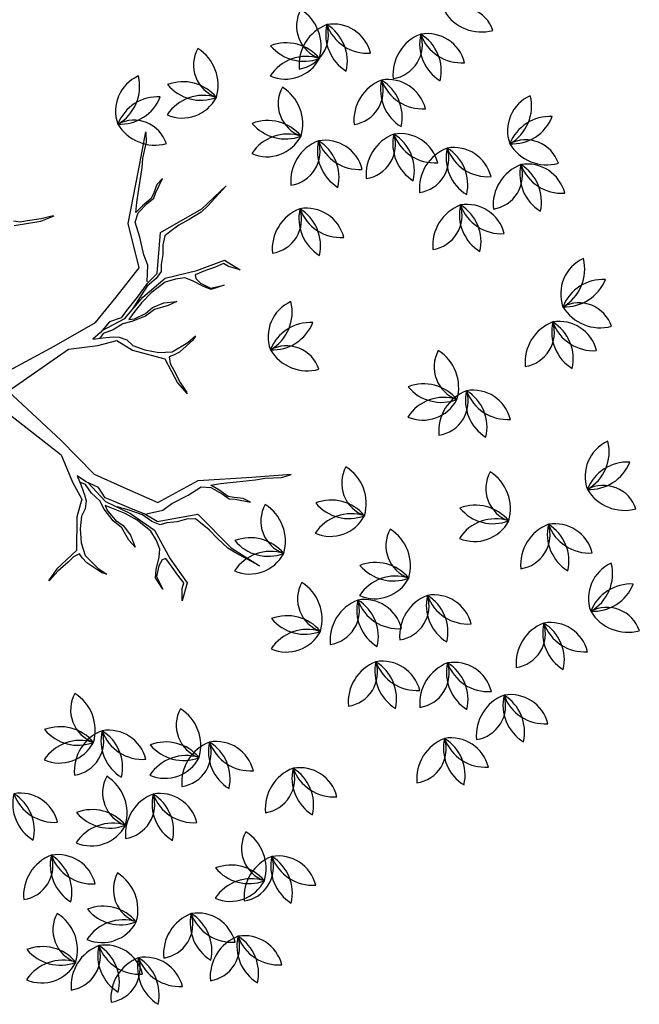
# Model space of a CAD drawing. Extents: x 2851 to 3114, y 533 to 623.
# Drawn here: x 2860 to 2861, y 608 to 610 of the extents above; entities that cross this region are included whole.
import ezdxf

# ---------------------------------------------------------------- set-up
doc = ezdxf.new("R2010")
doc.units = 0
doc.header["$LTSCALE"] = 0.5
doc.header["$MEASUREMENT"] = 0
doc.layers.get('0').update_dxf_attribs({"linetype": 'CONTINUOUS'})
doc.layers.add('f-arbol', color=8, linetype='CONTINUOUS')

# ---------------------------------------------------------------- blocks, each defined once
blk = doc.blocks.new('TREEPP3')
for p, q in [((-0.15474, -0.01022), (-0.15979, -0.0013)), ((-0.15252, -0.01017), (-0.15977, -0.00025)), ((-0.15025, -0.02102), (-0.15474, -0.01022)), ((-0.14345, -0.03094), (-0.15252, -0.01017)), ((-0.01049, -0.01112), (-0.06301, -0.04522)), ((0.01664, -0.01557), (0.02553, -0.06961)), ((-0.14751, -0.02678), (-0.15025, -0.02102)), ((0.00247, -0.02042), (-0.05126, -0.04881)), ((0.00247, -0.02042), (0.01907, -0.08006)), ((-0.15081, -0.03356), (-0.14699, -0.03247)), ((-0.14699, -0.03247), (-0.14751, -0.02678)), ((-0.11678, -0.04037), (-0.14345, -0.03094)), ((-0.16801, -0.0449), (-0.15621, -0.0358)), ((-0.14987, -0.03651), (-0.16383, -0.04331)), ((-0.15621, -0.0358), (-0.15081, -0.03356)), ((-0.1387, -0.03684), (-0.14987, -0.03651)), ((-0.1271, -0.03977), (-0.1387, -0.03684)), ((-0.11744, -0.04436), (-0.1271, -0.03977)), ((-0.10412, -0.04938), (-0.11678, -0.04037)), ((-0.16383, -0.04331), (-0.17052, -0.04844)), ((-0.17052, -0.04844), (-0.16801, -0.0449)), ((-0.11261, -0.04932), (-0.11744, -0.04436)), ((-0.10634, -0.05226), (-0.11261, -0.04932)), ((-0.08786, -0.04663), (-0.10412, -0.04938)), ((-0.06301, -0.04522), (-0.08786, -0.04663)), ((-0.05126, -0.04881), (-0.08737, -0.06606)), ((-0.10137, -0.05275), (-0.10634, -0.05226)), ((-0.10172, -0.05859), (-0.09322, -0.05626)), ((-0.09294, -0.05266), (-0.10137, -0.05275)), ((-0.09919, -0.06571), (-0.09084, -0.05719)), ((-0.09322, -0.05626), (-0.08996, -0.05246)), ((-0.08415, -0.05206), (-0.09294, -0.05266)), ((-0.09084, -0.05719), (-0.08415, -0.05206)), ((-0.12987, -0.06823), (-0.11806, -0.06446)), ((-0.11554, -0.06626), (-0.12036, -0.06663)), ((-0.12035, -0.07196), (-0.11554, -0.06626)), ((-0.11806, -0.06446), (-0.11028, -0.06315)), ((-0.09243, -0.05882), (-0.11222, -0.06747)), ((-0.11028, -0.06315), (-0.10172, -0.05859)), ((-0.10941, -0.06833), (-0.09919, -0.06571)), ((-0.08737, -0.06606), (-0.10632, -0.08599)), ((-0.14952, -0.07555), (-0.13792, -0.07315)), ((-0.13792, -0.07315), (-0.12987, -0.06823)), ((-0.12993, -0.07047), (-0.13626, -0.07509)), ((-0.12036, -0.06663), (-0.12993, -0.07047)), ((-0.11222, -0.06747), (-0.12891, -0.08423)), ((-0.12747, -0.07983), (-0.12035, -0.07196)), ((-0.124, -0.08457), (-0.11423, -0.07403)), ((-0.11423, -0.07403), (-0.10941, -0.06833)), ((0.02553, -0.06961), (0.03301, -0.10893)), ((0.13269, -0.07093), (0.12879, -0.09325)), ((0.13649, -0.07161), (0.13378, -0.07663)), ((-0.157, -0.0786), (-0.14952, -0.07555)), ((-0.14598, -0.07807), (-0.157, -0.0786)), ((-0.13626, -0.07509), (-0.14598, -0.07807)), ((-0.13596, -0.08748), (-0.12747, -0.07983)), ((-0.12588, -0.084), (-0.11977, -0.07541)), ((0.01907, -0.08006), (0.01409, -0.10444)), ((0.13289, -0.08295), (0.13067, -0.09443)), ((0.13378, -0.07663), (0.13289, -0.08295)), ((-0.1979, -0.08906), (-0.18681, -0.0863)), ((-0.18616, -0.08752), (-0.1979, -0.08906)), ((-0.18681, -0.0863), (-0.18054, -0.08924)), ((-0.17823, -0.0924), (-0.18616, -0.08752)), ((-0.18054, -0.08924), (-0.1716, -0.09484)), ((-0.12891, -0.08423), (-0.14877, -0.09874)), ((-0.1484, -0.09536), (-0.13596, -0.08748)), ((-0.13328, -0.09547), (-0.124, -0.08457)), ((-0.13321, -0.09324), (-0.12588, -0.084)), ((-0.10632, -0.08599), (-0.12751, -0.10908)), ((-0.1744, -0.09665), (-0.17823, -0.0924)), ((-0.14877, -0.09874), (-0.17587, -0.10332)), ((-0.17433, -0.09974), (-0.1744, -0.09665)), ((-0.1716, -0.09484), (-0.16533, -0.09778)), ((-0.16533, -0.09778), (-0.1574, -0.09733)), ((-0.1574, -0.09733), (-0.1484, -0.09536)), ((-0.14594, -0.10472), (-0.14112, -0.09902)), ((-0.14243, -0.10324), (-0.13328, -0.09547)), ((-0.14112, -0.09902), (-0.13321, -0.09324)), ((-0.13349, -0.09684), (-0.13513, -0.11089)), ((0.12879, -0.09325), (0.12936, -0.10552)), ((0.13067, -0.09443), (0.12996, -0.10466)), ((-0.1998, -0.11015), (-0.21247, -0.10114)), ((-0.21247, -0.10114), (-0.20284, -0.10456)), ((-0.20284, -0.10456), (-0.1988, -0.10744)), ((-0.17587, -0.10332), (-0.1998, -0.11015)), ((-0.1988, -0.10744), (-0.19081, -0.10475)), ((-0.19081, -0.10475), (-0.18318, -0.10257)), ((-0.18318, -0.10257), (-0.17433, -0.09974)), ((-0.14243, -0.10324), (-0.1478, -0.1376)), ((-0.14629, -0.11056), (-0.14594, -0.10472)), ((0.01409, -0.10444), (0.0126, -0.12087)), ((0.02029, -0.10225), (0.01863, -0.1109)), ((0.02355, -0.11003), (0.02029, -0.10225)), ((-0.14844, -0.11892), (-0.14629, -0.11056)), ((-0.13513, -0.11089), (-0.1323, -0.11975)), ((-0.12751, -0.10908), (-0.12113, -0.14703)), ((0.01863, -0.1109), (0.01657, -0.11907)), ((0.02204, -0.11209), (0.01919, -0.10796)), ((0.02212, -0.1209), (0.02204, -0.11209)), ((0.02966, -0.12026), (0.02355, -0.11003)), ((0.02471, -0.11198), (0.02803, -0.13332)), ((0.03301, -0.10893), (0.04744, -0.13233)), ((-0.14886, -0.12699), (-0.14844, -0.11892)), ((-0.1323, -0.11975), (-0.13019, -0.13495)), ((0.0126, -0.12087), (0.00066, -0.13082)), ((0.01482, -0.12375), (0.01038, -0.12906)), ((0.01657, -0.11907), (0.01482, -0.12375)), ((0.02434, -0.13034), (0.02212, -0.1209)), ((0.02958, -0.13082), (0.02966, -0.12026)), ((-0.15115, -0.13449), (-0.14886, -0.12699)), ((0.00066, -0.13082), (-0.01526, -0.1542)), ((0.00435, -0.13247), (-0.00255, -0.14064)), ((0.01038, -0.12906), (0.00435, -0.13247)), ((0.02363, -0.13819), (0.02434, -0.13034)), ((0.03387, -0.13693), (0.02958, -0.13082)), ((0.04744, -0.13233), (0.06437, -0.15872)), ((-0.1478, -0.1376), (-0.18392, -0.15485)), ((-0.1636, -0.14237), (-0.15554, -0.13745)), ((-0.15554, -0.13745), (-0.15115, -0.13449)), ((-0.13019, -0.13495), (-0.12714, -0.14776)), ((-0.00255, -0.14064), (-0.00834, -0.15111)), ((0.02427, -0.15057), (0.02363, -0.13819)), ((0.02601, -0.13621), (0.02514, -0.14097)), ((0.02514, -0.14097), (0.02641, -0.15121)), ((0.0303, -0.14232), (0.02601, -0.13621)), ((0.02803, -0.13332), (0.03998, -0.15373)), ((0.04156, -0.14907), (0.03387, -0.13693)), ((-0.18332, -0.15192), (-0.17267, -0.14657)), ((-0.17267, -0.14657), (-0.1636, -0.14237)), ((-0.12113, -0.14703), (-0.13325, -0.19089)), ((-0.12714, -0.14776), (-0.1303, -0.15541)), ((0.03609, -0.15121), (0.0303, -0.14232)), ((0.04053, -0.15074), (0.03379, -0.14264)), ((0.04974, -0.16082), (0.04156, -0.14907)), ((-0.18392, -0.15485), (-0.20603, -0.17253)), ((-0.20603, -0.17253), (-0.18914, -0.15691)), ((-0.18914, -0.15691), (-0.18332, -0.15192)), ((-0.1303, -0.15541), (-0.13843, -0.16256)), ((-0.13425, -0.16096), (-0.12843, -0.15598)), ((-0.12843, -0.15598), (-0.12971, -0.16419)), ((-0.01526, -0.1542), (-0.03765, -0.15767)), ((-0.02032, -0.15706), (-0.02658, -0.15825)), ((-0.01468, -0.15801), (-0.02032, -0.15706)), ((-0.00834, -0.15111), (-0.01151, -0.16182)), ((0.02697, -0.15962), (0.02427, -0.15057)), ((0.02641, -0.15121), (0.02927, -0.15851)), ((0.04133, -0.16137), (0.03609, -0.15121)), ((0.03998, -0.15373), (0.04894, -0.17663)), ((0.0476, -0.16018), (0.04053, -0.15074)), ((-0.13843, -0.16256), (-0.1444, -0.16668)), ((-0.14217, -0.16674), (-0.13425, -0.16096)), ((-0.12971, -0.16419), (-0.13286, -0.17717)), ((-0.03765, -0.15767), (-0.0491, -0.16215)), ((-0.03817, -0.15983), (-0.04808, -0.16244)), ((-0.02658, -0.15825), (-0.03817, -0.15983)), ((-0.0146, -0.16198), (-0.01468, -0.15801)), ((-0.01381, -0.16777), (-0.0146, -0.16198)), ((-0.01151, -0.16182), (-0.00849, -0.17706)), ((0.02634, -0.17144), (0.02697, -0.15962)), ((0.02927, -0.15851), (0.02967, -0.16867)), ((0.04577, -0.17542), (0.04133, -0.16137)), ((0.05117, -0.16931), (0.0476, -0.16018)), ((0.05491, -0.17165), (0.04974, -0.16082)), ((0.05101, -0.16138), (0.06418, -0.16654)), ((0.06437, -0.15872), (0.10269, -0.16222)), ((0.10269, -0.16222), (0.14201, -0.18513)), ((-0.14626, -0.17144), (-0.1528, -0.18276)), ((-0.14784, -0.17792), (-0.14454, -0.17114)), ((-0.1444, -0.16668), (-0.14626, -0.17144)), ((-0.14454, -0.17114), (-0.14217, -0.16674)), ((-0.00801, -0.1815), (-0.01381, -0.16777)), ((0.02737, -0.17946), (0.02634, -0.17144)), ((0.02967, -0.16867), (0.02737, -0.17946)), ((0.05545, -0.17542), (0.05117, -0.16931)), ((0.05491, -0.17165), (0.08677, -0.1856)), ((0.06418, -0.16654), (0.07346, -0.16607)), ((0.07346, -0.16607), (0.08869, -0.1679)), ((0.08869, -0.1679), (0.10186, -0.16822)), ((0.10186, -0.16822), (0.10845, -0.17322)), ((0.10845, -0.17322), (0.11329, -0.18291)), ((0.11281, -0.17846), (0.10948, -0.17156)), ((0.10948, -0.17156), (0.1171, -0.17489)), ((-0.1528, -0.18276), (-0.14784, -0.17792)), ((-0.13286, -0.17717), (-0.13643, -0.19288)), ((-0.00849, -0.17706), (-0.00524, -0.18484)), ((-0.00524, -0.18484), (-0.00801, -0.1815)), ((0.04538, -0.18462), (0.04577, -0.17542)), ((0.04894, -0.17663), (0.04646, -0.204)), ((0.06101, -0.17725), (0.05545, -0.17542)), ((0.06854, -0.18146), (0.06101, -0.17725)), ((0.07624, -0.18392), (0.06854, -0.18146)), ((0.11639, -0.18759), (0.11281, -0.17846)), ((0.1171, -0.17489), (0.12884, -0.18125)), ((0.12884, -0.18125), (0.14312, -0.18871)), ((0.04379, -0.1924), (0.04538, -0.18462)), ((0.08291, -0.18805), (0.07624, -0.18392)), ((0.08465, -0.19305), (0.08291, -0.18805)), ((0.08677, -0.1856), (0.09424, -0.22493)), ((0.11329, -0.18291), (0.11575, -0.18973)), ((0.11575, -0.18973), (0.11988, -0.19275)), ((0.12004, -0.191), (0.11639, -0.18759)), ((0.14201, -0.18513), (0.17087, -0.20157)), ((0.14312, -0.18871), (0.15074, -0.19205)), ((-0.13325, -0.19089), (-0.14179, -0.223)), ((-0.13643, -0.19288), (-0.13772, -0.2011)), ((0.03166, -0.20493), (0.03935, -0.19771)), ((0.03935, -0.19771), (0.04379, -0.1924)), ((0.08735, -0.2021), (0.08465, -0.19305)), ((0.11988, -0.19275), (0.12916, -0.20196)), ((0.12575, -0.19592), (0.12004, -0.191)), ((0.12916, -0.20196), (0.12575, -0.19592)), ((0.15074, -0.19205), (0.1624, -0.19927)), ((-0.13772, -0.2011), (-0.14173, -0.21422)), ((0.02722, -0.21024), (0.03166, -0.20493)), ((0.03531, -0.2035), (0.02856, -0.20992)), ((0.04038, -0.20088), (0.03531, -0.2035)), ((0.0434, -0.2016), (0.04038, -0.20088)), ((0.04388, -0.21088), (0.0434, -0.2016)), ((0.04646, -0.204), (0.04696, -0.22889)), ((0.0891, -0.21194), (0.08735, -0.2021)), ((0.1624, -0.19927), (0.1701, -0.20174)), ((-0.14173, -0.21422), (-0.14215, -0.22229)), ((0.02856, -0.20992), (0.02706, -0.22167)), ((0.02706, -0.22167), (0.02722, -0.21024)), ((0.04404, -0.21882), (0.04388, -0.21088)), ((0.09156, -0.2236), (0.0891, -0.21194)), ((0.04459, -0.22723), (0.04404, -0.21882)), ((0.09489, -0.23051), (0.09156, -0.2236)), ((0.04696, -0.22889), (0.03502, -0.23883)), ((0.03502, -0.23883), (0.04079, -0.2304)), ((0.04079, -0.2304), (0.04459, -0.22723)), ((0.09424, -0.22493), (0.10569, -0.25081)), ((0.10569, -0.25081), (0.09489, -0.23051))]:
    blk.add_line(p, q)
for centre, radius, start, end in [((-0.44748, 0.10545), 0.03242, 137.66085, 223.3507), ((-0.50032, 0.10499), 0.03648, 323.32277, 37.68877), ((-0.4346, 0.08444), 0.03648, 110.63717, 181.94754), ((-0.48392, 0.11734), 0.03648, 290.63717, 1.94754), ((-0.37834, 0.10213), 0.02899, 169.54224, 268.57482), ((-0.41553, 0.07196), 0.03648, 1.87553, 76.24153), ((-0.46345, 0.08925), 0.02899, 169.54224, 268.57482), ((-0.50064, 0.05907), 0.03648, 1.87553, 76.24153), ((-0.44843, 0.06508), 0.02899, 42.28902, 141.3216), ((-0.33914, 0.05514), 0.03648, 57.89039, 129.20076), ((-0.44994, 0.11294), 0.03648, 234.62231, 308.98831), ((-0.34281, 0.11431), 0.03648, 237.89039, 309.20076), ((-0.35174, 0.09133), 0.03242, 264.91407, 350.60392), ((-0.31938, 0.04956), 0.03648, 90.57599, 164.94199), ((-0.39846, 0.04225), 0.03648, 57.89039, 129.20076), ((-0.43201, 0.04618), 0.03242, 137.66085, 223.3507), ((-0.48485, 0.04571), 0.03648, 323.32277, 37.68877), ((-0.40212, 0.10143), 0.03648, 237.89039, 309.20076), ((-0.41105, 0.07845), 0.03242, 264.91407, 350.60392), ((-0.3787, 0.03667), 0.03648, 90.57599, 164.94199), ((-0.48408, 0.0609), 0.02899, 169.54224, 268.57482), ((-0.52127, 0.03072), 0.03648, 1.87553, 76.24153), ((-0.48357, 0.02936), 0.03648, 57.89039, 129.20076), ((-0.48723, 0.08854), 0.03648, 237.89039, 309.20076), ((-0.49616, 0.06556), 0.03242, 264.91407, 350.60392), ((-0.46381, 0.02378), 0.03648, 90.57599, 164.94199), ((-0.41912, 0.02516), 0.03648, 110.63717, 181.94754), ((-0.46845, 0.05806), 0.03648, 290.63717, 1.94754), ((-0.35206, 0.02814), 0.03242, 137.66085, 223.3507), ((-0.4049, 0.02767), 0.03648, 323.32277, 37.68877), ((-0.27727, 0.03071), 0.03242, 137.66085, 223.3507), ((-0.33011, 0.03025), 0.03648, 323.32277, 37.68877), ((-0.26438, 0.00969), 0.03648, 110.63717, 181.94754), ((-0.3137, 0.0426), 0.03648, 290.63717, 1.94754), ((-0.5042, 0.00101), 0.03648, 57.89039, 129.20076), ((-0.43296, 0.0058), 0.02899, 42.28902, 141.3216), ((-0.33917, 0.00712), 0.03648, 110.63717, 181.94754), ((-0.3885, 0.04002), 0.03648, 290.63717, 1.94754), ((-0.50786, 0.06019), 0.03648, 237.89039, 309.20076), ((-0.51679, 0.03721), 0.03242, 264.91407, 350.60392), ((-0.48444, -0.00457), 0.03648, 90.57599, 164.94199), ((-0.43446, 0.05367), 0.03648, 234.62231, 308.98831), ((-0.29324, 0.02739), 0.02899, 169.54224, 268.57482), ((-0.33042, -0.00278), 0.03648, 1.87553, 76.24153), ((-0.35301, -0.01224), 0.02899, 42.28902, 141.3216), ((-0.27821, -0.00966), 0.02899, 42.28902, 141.3216), ((-0.46345, 0.00677), 0.02899, 169.54224, 268.57482), ((-0.50064, -0.0234), 0.03648, 1.87553, 76.24153), ((-0.35771, 0.0042), 0.02899, 169.54224, 268.57482), ((-0.3949, -0.02598), 0.03648, 1.87553, 76.24153), ((-0.27972, 0.0382), 0.03648, 234.62231, 308.98831), ((-0.35451, 0.03562), 0.03648, 234.62231, 308.98831), ((-0.31335, -0.03249), 0.03648, 57.89039, 129.20076), ((-0.31702, 0.02668), 0.03648, 237.89039, 309.20076), ((-0.32595, 0.0037), 0.03242, 264.91407, 350.60392), ((-0.29359, -0.03807), 0.03648, 90.57599, 164.94199), ((-0.4944, -0.02415), 0.02899, 169.54224, 268.57482), ((-0.53159, -0.05433), 0.03648, 1.87553, 76.24153), ((-0.48357, -0.05311), 0.03648, 57.89039, 129.20076), ((-0.48723, 0.00607), 0.03648, 237.89039, 309.20076), ((-0.49616, -0.01691), 0.03242, 264.91407, 350.60392), ((-0.46381, -0.05869), 0.03648, 90.57599, 164.94199), ((-0.37783, -0.05569), 0.03648, 57.89039, 129.20076), ((-0.38149, 0.00349), 0.03648, 237.89039, 309.20076), ((-0.39042, -0.01949), 0.03242, 264.91407, 350.60392), ((-0.35807, -0.06127), 0.03648, 90.57599, 164.94199), ((-0.31853, -0.04918), 0.03242, 137.66085, 223.3507), ((-0.37137, -0.04965), 0.03648, 323.32277, 37.68877), ((-0.30565, -0.0702), 0.03648, 110.63717, 181.94754), ((-0.35497, -0.0373), 0.03648, 290.63717, 1.94754), ((-0.51451, -0.08404), 0.03648, 57.89039, 129.20076), ((-0.43459, -0.06722), 0.03242, 137.66085, 223.3507), ((-0.48743, -0.06769), 0.03648, 323.32277, 37.68877), ((-0.51818, -0.02486), 0.03648, 237.89039, 309.20076), ((-0.52711, -0.04784), 0.03242, 264.91407, 350.60392), ((-0.49475, -0.08962), 0.03648, 90.57599, 164.94199), ((-0.4217, -0.08824), 0.03648, 110.63717, 181.94754), ((-0.47102, -0.05534), 0.03648, 290.63717, 1.94754), ((-0.33192, -0.05508), 0.02899, 169.54224, 268.57482), ((-0.36911, -0.08526), 0.03648, 1.87553, 76.24153), ((-0.31948, -0.08956), 0.02899, 42.28902, 141.3216), ((-0.44024, -0.07312), 0.02899, 169.54224, 268.57482), ((-0.47743, -0.1033), 0.03648, 1.87553, 76.24153), ((-0.32099, -0.04169), 0.03648, 234.62231, 308.98831), ((-0.43553, -0.1076), 0.02899, 42.28902, 141.3216), ((-0.35204, -0.11497), 0.03648, 57.89039, 129.20076), ((-0.43704, -0.05974), 0.03648, 234.62231, 308.98831), ((-0.3557, -0.05579), 0.03648, 237.89039, 309.20076), ((-0.36463, -0.07877), 0.03242, 264.91407, 350.60392), ((-0.33228, -0.12054), 0.03648, 90.57599, 164.94199), ((-0.46035, -0.13301), 0.03648, 57.89039, 129.20076), ((-0.46402, -0.07383), 0.03648, 237.89039, 309.20076), ((-0.47295, -0.09681), 0.03242, 264.91407, 350.60392), ((-0.44059, -0.13859), 0.03648, 90.57599, 164.94199), ((-0.37577, -0.11436), 0.02899, 169.54224, 268.57482), ((-0.41295, -0.14453), 0.03648, 1.87553, 76.24153), ((-0.39588, -0.17424), 0.03648, 57.89039, 129.20076), ((-0.39955, -0.11507), 0.03648, 237.89039, 309.20076), ((-0.40848, -0.13805), 0.03242, 264.91407, 350.60392), ((-0.37612, -0.17982), 0.03648, 90.57599, 164.94199), ((-0.17927, -0.17289), 0.03242, 137.66085, 223.3507), ((-0.2321, -0.17336), 0.03648, 323.32277, 37.68877), ((-0.25148, -0.18063), 0.03242, 137.66085, 223.3507), ((-0.30432, -0.18109), 0.03648, 323.32277, 37.68877), ((-0.16638, -0.19391), 0.03648, 110.63717, 181.94754), ((-0.2157, -0.16101), 0.03648, 290.63717, 1.94754), ((-0.23859, -0.20164), 0.03648, 110.63717, 181.94754), ((-0.28791, -0.16874), 0.03648, 290.63717, 1.94754), ((0.1561, -0.18574), 0.02899, 269.55677, 8.58935), ((0.19228, -0.21711), 0.03648, 101.89006, 176.25606), ((0.21857, -0.19513), 0.03648, 157.90493, 229.21529), ((0.16093, -0.20904), 0.03648, 337.90493, 49.21529), ((0.18511, -0.21383), 0.03242, 4.9286, 90.61845), ((0.22062, -0.17471), 0.03648, 190.59053, 264.95653), ((-0.18021, -0.21327), 0.02899, 42.28902, 141.3216), ((-0.25242, -0.221), 0.02899, 42.28902, 141.3216), ((-0.18172, -0.16541), 0.03648, 234.62231, 308.98831), ((-0.31387, -0.20972), 0.02899, 169.54224, 268.57482), ((-0.35105, -0.23989), 0.03648, 1.87553, 76.24153), ((-0.25971, -0.2123), 0.02899, 169.54224, 268.57482), ((-0.29689, -0.24247), 0.03648, 1.87553, 76.24153), ((-0.25393, -0.17314), 0.03648, 234.62231, 308.98831), ((0.20243, -0.24506), 0.03242, 137.66085, 223.3507), ((0.14959, -0.24552), 0.03648, 323.32277, 37.68877), ((-0.17153, -0.24764), 0.03242, 137.66085, 223.3507), ((-0.22437, -0.2481), 0.03648, 323.32277, 37.68877), ((0.21531, -0.26608), 0.03648, 110.63717, 181.94754), ((0.16599, -0.23317), 0.03648, 290.63717, 1.94754), ((-0.39382, -0.24322), 0.02899, 169.54224, 268.57482), ((-0.431, -0.2734), 0.03648, 1.87553, 76.24153), ((-0.33398, -0.2696), 0.03648, 57.89039, 129.20076), ((-0.33765, -0.21043), 0.03648, 237.89039, 309.20076), ((-0.34658, -0.23341), 0.03242, 264.91407, 350.60392), ((-0.31422, -0.27518), 0.03648, 90.57599, 164.94199), ((-0.27982, -0.27218), 0.03648, 57.89039, 129.20076), ((-0.15864, -0.26865), 0.03648, 110.63717, 181.94754), ((-0.20797, -0.23575), 0.03648, 290.63717, 1.94754), ((-0.28349, -0.21301), 0.03648, 237.89039, 309.20076), ((-0.29242, -0.23598), 0.03242, 264.91407, 350.60392), ((-0.26006, -0.27776), 0.03648, 90.57599, 164.94199), ((-0.23342, -0.26568), 0.03242, 137.66085, 223.3507), ((-0.28626, -0.26614), 0.03648, 323.32277, 37.68877), ((-0.0657, -0.24502), 0.02899, 269.55677, 8.58935), ((-0.02952, -0.27639), 0.03648, 101.89006, 176.25606), ((-0.00323, -0.25441), 0.03648, 157.90493, 229.21529), ((-0.06087, -0.26831), 0.03648, 337.90493, 49.21529), ((-0.03668, -0.27311), 0.03242, 4.9286, 90.61845), ((-0.00117, -0.23398), 0.03648, 190.59053, 264.95653), ((-0.22054, -0.2867), 0.03648, 110.63717, 181.94754), ((-0.26986, -0.25379), 0.03648, 290.63717, 1.94754), ((0.20148, -0.28543), 0.02899, 42.28902, 141.3216), ((-0.3345, -0.26642), 0.02899, 169.54224, 268.57482), ((-0.37169, -0.2966), 0.03648, 1.87553, 76.24153), ((-0.27518, -0.269), 0.02899, 169.54224, 268.57482), ((-0.31237, -0.29917), 0.03648, 1.87553, 76.24153), ((-0.17248, -0.28801), 0.02899, 42.28902, 141.3216), ((-0.41393, -0.30311), 0.03648, 57.89039, 129.20076), ((-0.4176, -0.24393), 0.03648, 237.89039, 309.20076), ((-0.42653, -0.26691), 0.03242, 264.91407, 350.60392), ((-0.39417, -0.30869), 0.03648, 90.57599, 164.94199), ((-0.17398, -0.24015), 0.03648, 234.62231, 308.98831), ((0.06783, -0.27415), 0.02899, 169.54224, 268.57482), ((0.03064, -0.30433), 0.03648, 1.87553, 76.24153), ((0.19997, -0.23757), 0.03648, 234.62231, 308.98831), ((-0.23437, -0.30605), 0.02899, 42.28902, 141.3216), ((0.14827, -0.30176), 0.03242, 137.66085, 223.3507), ((0.09543, -0.30223), 0.03648, 323.32277, 37.68877), ((-0.35461, -0.3263), 0.03648, 57.89039, 129.20076), ((-0.23588, -0.25819), 0.03648, 234.62231, 308.98831), ((0.16115, -0.32278), 0.03648, 110.63717, 181.94754), ((0.11183, -0.28987), 0.03648, 290.63717, 1.94754), ((-0.37577, -0.3025), 0.02899, 169.54224, 268.57482), ((-0.41295, -0.33268), 0.03648, 1.87553, 76.24153), ((-0.35828, -0.26713), 0.03648, 237.89039, 309.20076), ((-0.36721, -0.29011), 0.03242, 264.91407, 350.60392), ((-0.33486, -0.33188), 0.03648, 90.57599, 164.94199), ((-0.2953, -0.32888), 0.03648, 57.89039, 129.20076), ((-0.29896, -0.26971), 0.03648, 237.89039, 309.20076), ((-0.30789, -0.29269), 0.03242, 264.91407, 350.60392), ((-0.27554, -0.33446), 0.03648, 90.57599, 164.94199), ((0.04771, -0.33404), 0.03648, 57.89039, 129.20076), ((0.04405, -0.27486), 0.03648, 237.89039, 309.20076), ((0.03511, -0.29784), 0.03242, 264.91407, 350.60392), ((0.06747, -0.33962), 0.03648, 90.57599, 164.94199), ((0.11683, -0.30766), 0.02899, 169.54224, 268.57482), ((0.07964, -0.33783), 0.03648, 1.87553, 76.24153), ((0.14732, -0.34213), 0.02899, 42.28902, 141.3216), ((0.14581, -0.29427), 0.03648, 234.62231, 308.98831), ((0.20501, -0.33784), 0.03242, 137.66085, 223.3507), ((0.15217, -0.33831), 0.03648, 323.32277, 37.68877), ((-0.39588, -0.36239), 0.03648, 57.89039, 129.20076), ((-0.39955, -0.30321), 0.03648, 237.89039, 309.20076), ((-0.40848, -0.32619), 0.03242, 264.91407, 350.60392), ((-0.37612, -0.36797), 0.03648, 90.57599, 164.94199), ((-0.10447, -0.3533), 0.03242, 137.66085, 223.3507), ((-0.15731, -0.35377), 0.03648, 323.32277, 37.68877), ((0.09671, -0.36754), 0.03648, 57.89039, 129.20076), ((0.21789, -0.35886), 0.03648, 110.63717, 181.94754), ((0.16857, -0.32596), 0.03648, 290.63717, 1.94754), ((-0.21537, -0.36104), 0.03242, 137.66085, 223.3507), ((-0.26821, -0.3615), 0.03648, 323.32277, 37.68877), ((-0.09159, -0.37432), 0.03648, 110.63717, 181.94754), ((-0.14091, -0.34142), 0.03648, 290.63717, 1.94754), ((0.09305, -0.30837), 0.03648, 237.89039, 309.20076), ((0.08412, -0.33134), 0.03242, 264.91407, 350.60392), ((0.11647, -0.37312), 0.03648, 90.57599, 164.94199), ((-0.20249, -0.38206), 0.03648, 110.63717, 181.94754), ((-0.25181, -0.34915), 0.03648, 290.63717, 1.94754), ((0.20709, -0.34632), 0.02899, 169.54224, 268.57482), ((0.16991, -0.37649), 0.03648, 1.87553, 76.24153), ((-0.32934, -0.35405), 0.02899, 169.54224, 268.57482), ((-0.36653, -0.38422), 0.03648, 1.87553, 76.24153), ((-0.12302, -0.35663), 0.02899, 169.54224, 268.57482), ((-0.16021, -0.3868), 0.03648, 1.87553, 76.24153), ((0.20406, -0.37822), 0.02899, 42.28902, 141.3216), ((-0.10542, -0.39368), 0.02899, 42.28902, 141.3216), ((0.10135, -0.36951), 0.02899, 169.54224, 268.57482), ((0.06417, -0.39969), 0.03648, 1.87553, 76.24153), ((0.20255, -0.33035), 0.03648, 234.62231, 308.98831), ((-0.21632, -0.40141), 0.02899, 42.28902, 141.3216), ((0.14778, -0.37467), 0.02899, 169.54224, 268.57482), ((0.11059, -0.40484), 0.03648, 1.87553, 76.24153), ((0.18698, -0.4062), 0.03648, 57.89039, 129.20076), ((-0.34946, -0.41393), 0.03648, 57.89039, 129.20076), ((-0.25197, -0.38498), 0.02899, 169.54224, 268.57482), ((-0.28916, -0.41515), 0.03648, 1.87553, 76.24153), ((-0.14314, -0.41651), 0.03648, 57.89039, 129.20076), ((-0.10693, -0.34582), 0.03648, 234.62231, 308.98831), ((0.18331, -0.34703), 0.03648, 237.89039, 309.20076), ((0.17438, -0.37), 0.03242, 264.91407, 350.60392), ((0.20674, -0.41178), 0.03648, 90.57599, 164.94199), ((-0.35312, -0.35476), 0.03648, 237.89039, 309.20076), ((-0.36205, -0.37774), 0.03242, 264.91407, 350.60392), ((-0.3297, -0.41951), 0.03648, 90.57599, 164.94199), ((-0.21783, -0.35355), 0.03648, 234.62231, 308.98831), ((-0.1468, -0.35733), 0.03648, 237.89039, 309.20076), ((-0.15573, -0.38031), 0.03242, 264.91407, 350.60392), ((-0.12338, -0.42209), 0.03648, 90.57599, 164.94199), ((0.02656, -0.40302), 0.02899, 169.54224, 268.57482), ((-0.01062, -0.43319), 0.03648, 1.87553, 76.24153), ((0.08124, -0.4294), 0.03648, 57.89039, 129.20076), ((0.12766, -0.43455), 0.03648, 57.89039, 129.20076), ((0.07556, -0.40817), 0.02899, 169.54224, 268.57482), ((0.03838, -0.43835), 0.03648, 1.87553, 76.24153), ((0.07757, -0.37022), 0.03648, 237.89039, 309.20076), ((0.06864, -0.3932), 0.03242, 264.91407, 350.60392), ((0.101, -0.43498), 0.03648, 90.57599, 164.94199), ((0.124, -0.37538), 0.03648, 237.89039, 309.20076), ((0.11506, -0.39835), 0.03242, 264.91407, 350.60392), ((0.14742, -0.44013), 0.03648, 90.57599, 164.94199), ((-0.27209, -0.44486), 0.03648, 57.89039, 129.20076), ((-0.27575, -0.38568), 0.03648, 237.89039, 309.20076), ((-0.28468, -0.40866), 0.03242, 264.91407, 350.60392), ((-0.25233, -0.45044), 0.03648, 90.57599, 164.94199), ((0.17357, -0.41848), 0.02899, 169.54224, 268.57482), ((0.13638, -0.44866), 0.03648, 1.87553, 76.24153), ((-0.36229, -0.42801), 0.02899, 269.55677, 8.58935), ((-0.3261, -0.45938), 0.03648, 101.89006, 176.25606), ((-0.29982, -0.4374), 0.03648, 157.90493, 229.21529), ((-0.35745, -0.4513), 0.03648, 337.90493, 49.21529), ((-0.33327, -0.4561), 0.03242, 4.9286, 90.61845), ((-0.29776, -0.41697), 0.03648, 190.59053, 264.95653), ((0.00645, -0.4629), 0.03648, 57.89039, 129.20076), ((-0.09207, -0.44425), 0.02899, 169.54224, 268.57482), ((-0.12926, -0.47443), 0.03648, 1.87553, 76.24153), ((0.00278, -0.40373), 0.03648, 237.89039, 309.20076), ((-0.00615, -0.4267), 0.03242, 264.91407, 350.60392), ((0.02621, -0.46848), 0.03648, 90.57599, 164.94199), ((0.05545, -0.46806), 0.03648, 57.89039, 129.20076), ((0.05178, -0.40888), 0.03648, 237.89039, 309.20076), ((0.04285, -0.43186), 0.03242, 264.91407, 350.60392), ((0.07521, -0.47363), 0.03648, 90.57599, 164.94199), ((0.15345, -0.47837), 0.03648, 57.89039, 129.20076), ((0.14979, -0.41919), 0.03648, 237.89039, 309.20076), ((0.14085, -0.44217), 0.03242, 264.91407, 350.60392), ((0.17321, -0.48394), 0.03648, 90.57599, 164.94199), ((-0.26428, -0.45894), 0.02899, 269.55677, 8.58935), ((-0.2281, -0.49031), 0.03648, 101.89006, 176.25606), ((-0.20181, -0.46833), 0.03648, 157.90493, 229.21529), ((-0.23527, -0.48703), 0.03242, 4.9286, 90.61845), ((-0.25945, -0.48223), 0.03648, 337.90493, 49.21529), ((-0.19976, -0.4479), 0.03648, 190.59053, 264.95653), ((0.04204, -0.4623), 0.02899, 169.54224, 268.57482), ((0.00485, -0.49247), 0.03648, 1.87553, 76.24153), ((-0.11219, -0.50414), 0.03648, 57.89039, 129.20076), ((0.1561, -0.47698), 0.02899, 269.55677, 8.58935), ((0.19228, -0.50835), 0.03648, 101.89006, 176.25606), ((-0.11585, -0.44496), 0.03648, 237.89039, 309.20076), ((-0.12478, -0.46794), 0.03242, 264.91407, 350.60392), ((-0.09243, -0.50972), 0.03648, 90.57599, 164.94199), ((-0.11212, -0.48986), 0.02899, 269.55677, 8.58935), ((-0.07594, -0.52123), 0.03648, 101.89006, 176.25606), ((-0.04965, -0.49926), 0.03648, 157.90493, 229.21529), ((-0.10729, -0.51316), 0.03648, 337.90493, 49.21529), ((-0.08311, -0.51796), 0.03242, 4.9286, 90.61845), ((-0.04759, -0.47883), 0.03648, 190.59053, 264.95653), ((0.02192, -0.52218), 0.03648, 57.89039, 129.20076), ((0.0323, -0.49244), 0.02899, 269.55677, 8.58935), ((0.06848, -0.52381), 0.03648, 101.89006, 176.25606), ((0.09477, -0.50183), 0.03648, 157.90493, 229.21529), ((0.03714, -0.51574), 0.03648, 337.90493, 49.21529), ((0.06132, -0.52053), 0.03242, 4.9286, 90.61845), ((0.09683, -0.48141), 0.03648, 190.59053, 264.95653), ((0.01826, -0.463), 0.03648, 237.89039, 309.20076), ((0.00932, -0.48598), 0.03242, 264.91407, 350.60392), ((0.04168, -0.52776), 0.03648, 90.57599, 164.94199)]:
    blk.add_arc(centre, radius, start, end)

msp = doc.modelspace()

# ---------------------------------------------------------------- block references
at = {"layer": 'f-arbol', "xscale": 2.13763542220802, "yscale": 2.13763542220802, "zscale": 2.13763542220802, "rotation": 109.1034592979243}
msp.add_blockref('TREEPP3', (2859.7788, 609.1062), dxfattribs=at)

doc.saveas('drawing.dxf')
